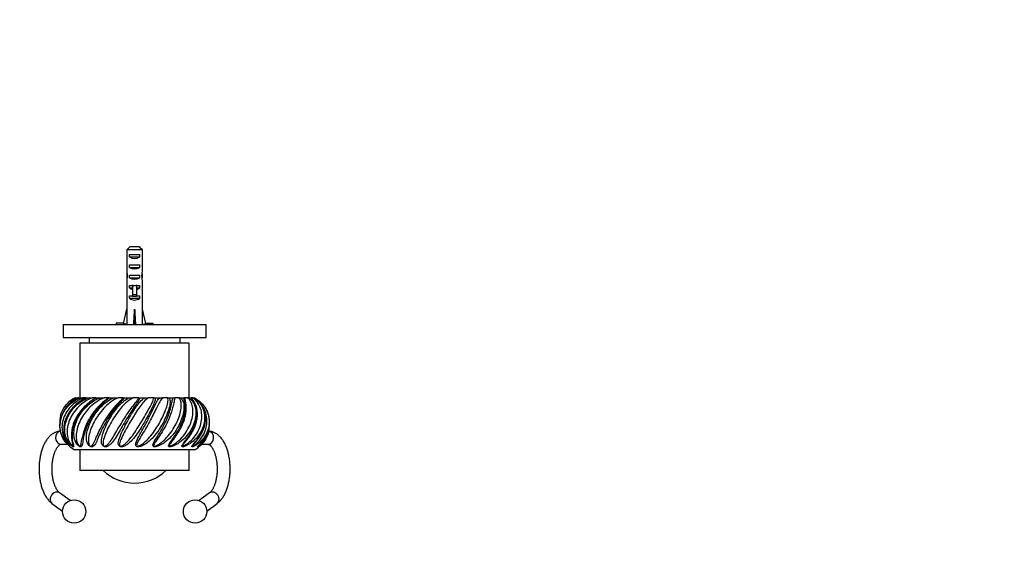
# Model space of a CAD drawing. Units: millimetres. Extents: x 0 to 768, y 0 to 1164.
# Drawn here: x 365 to 744, y 376 to 582 of the extents above; entities that cross this region are included whole.
import ezdxf
from ezdxf import colors
from ezdxf.entities.mleader import LeaderData, LeaderLine
from ezdxf.math import Vec2, Vec3

# ---------------------------------------------------------------- set-up
doc = ezdxf.new("R2010")
doc.units = ezdxf.units.MM
doc.layers.add('DV3_Défaut', color=7, linetype='Continuous')
doc.layers.add('Défaut', color=7, linetype='Continuous')

# ---------------------------------------------------------------- blocks, each defined once
blk = doc.blocks.new('_DOT')
at = {"color": 0}
blk.add_line((0, 0), (-1, 0), dxfattribs=at)
at = {"color": 0, "const_width": 0.333}
blk.add_lwpolyline([(-0.1665, 0, 1), (0.1665, 0, 1)], format="xyb", close=True, dxfattribs=at)
blk = doc.blocks.new('SE2')
at = {"layer": 'DV3_Défaut', "color": 7, "linetype": 'Continuous'}
for p, q in [((406.69, 493.54), (406.69, 487.63)), ((412.6, 493.54), (406.69, 493.54)), ((407.91, 494.74), (411.37, 494.74)), ((412.6, 493.54), (412.6, 487.63)), ((407.66, 490.74), (407.66, 491.74)), ((407.66, 491.74), (411.63, 491.74)), ((407.66, 490.74), (411.63, 490.74)), ((411.63, 490.74), (411.63, 491.74)), ((407.66, 486.74), (407.66, 487.74)), ((407.66, 487.74), (411.63, 487.74)), ((407.66, 486.74), (411.63, 486.74)), ((411.63, 486.74), (411.63, 487.74)), ((406.65, 483.59), (406.81, 483.59)), ((407.66, 482.74), (407.66, 483.74)), ((407.66, 483.74), (411.63, 483.74)), ((407.66, 482.74), (411.63, 482.74)), ((411.63, 482.74), (411.63, 483.74)), ((412.64, 483.59), (412.48, 483.59)), ((406.64, 480.85), (406.64, 479.3)), ((406.69, 478.18), (406.69, 471.73)), ((407.66, 478.88), (407.66, 479.74)), ((407.66, 479.74), (408.89, 479.74)), ((407.66, 478.88), (408.89, 478.88)), ((408.89, 479.96), (408.89, 479.74)), ((408.89, 479.74), (409.64, 479.74)), ((408.89, 479.74), (408.89, 476.28)), ((409.64, 479.74), (410.39, 479.74)), ((410.39, 479.96), (410.39, 479.74)), ((410.39, 479.74), (411.63, 479.74)), ((410.39, 479.74), (410.39, 476.28)), ((410.39, 478.88), (411.63, 478.88)), ((411.63, 478.88), (411.63, 479.74)), ((412.6, 478.18), (412.6, 471.73)), ((412.64, 479.3), (412.64, 480.85)), ((407.66, 474.88), (407.66, 475.74)), ((407.66, 475.74), (408.89, 475.74)), ((407.66, 474.88), (411.63, 474.88)), ((408.89, 476.28), (410.39, 476.28)), ((408.89, 476.28), (408.89, 475.68)), ((408.89, 475.68), (410.39, 475.68)), ((410.39, 476.28), (410.39, 475.68)), ((410.39, 475.74), (411.63, 475.74)), ((411.63, 474.88), (411.63, 475.74)), ((405.36, 465.1), (406.64, 470.72)), ((406.64, 471.73), (406.69, 471.73)), ((406.64, 471.73), (406.64, 470.72)), ((409.64, 465.1), (409.64, 470.72)), ((412.64, 471.73), (412.6, 471.73)), ((412.64, 470.72), (412.64, 471.73)), ((413.93, 465.1), (412.64, 470.72)), ((382.14, 464.74), (437.14, 464.74)), ((382.14, 464.74), (382.14, 459.74)), ((405.39, 465.22), (402.54, 465.22)), ((402.54, 465.22), (402.54, 464.74)), ((406.67, 464.81), (405.36, 465.1)), ((406.64, 464.81), (406.64, 464.74)), ((409.29, 464.81), (409.64, 465.1)), ((410, 464.81), (409.64, 465.1)), ((412.62, 464.81), (413.93, 465.1)), ((412.64, 464.74), (412.64, 464.81)), ((413.9, 465.22), (416.74, 465.22)), ((416.74, 464.74), (416.74, 465.22)), ((437.14, 459.74), (437.14, 464.74)), ((382.14, 459.74), (437.14, 459.74)), ((392.14, 459.74), (392.14, 457.54)), ((427.14, 457.54), (427.14, 459.74)), ((430.64, 457.54), (388.64, 457.54)), ((388.64, 457.54), (388.64, 436.54)), ((430.64, 436.54), (430.64, 457.54)), ((386.74, 436.54), (386.98, 436.54)), ((386.98, 436.54), (387.76, 436.54)), ((387.99, 436.54), (387.76, 436.54)), ((388.05, 436.54), (388.77, 436.54)), ((388.77, 436.54), (389.87, 436.54)), ((390.71, 436.54), (389.87, 436.54)), ((390.75, 436.54), (390.83, 436.54)), ((390.83, 436.54), (391.98, 436.54)), ((391.98, 436.54), (393.32, 436.54)), ((394.74, 436.54), (393.32, 436.54)), ((394.72, 436.54), (394.9, 436.54)), ((394.9, 436.54), (396.4, 436.54)), ((396.4, 436.54), (397.89, 436.54)), ((399.68, 436.54), (397.89, 436.54)), ((399.68, 436.54), (399.97, 436.54)), ((399.97, 436.54), (401.71, 436.54)), ((401.71, 436.54), (403.26, 436.54)), ((405.3, 436.54), (403.26, 436.54)), ((405.3, 436.54), (405.7, 436.54)), ((405.7, 436.54), (407.57, 436.54)), ((407.57, 436.54), (409.06, 436.54)), ((411.23, 436.54), (409.06, 436.54)), ((411.23, 436.54), (411.7, 436.54)), ((411.7, 436.54), (413.57, 436.54)), ((413.57, 436.54), (414.9, 436.54)), ((417.04, 436.54), (414.9, 436.54)), ((417.04, 436.54), (417.56, 436.54)), ((417.56, 436.54), (419.3, 436.54)), ((419.3, 436.54), (420.39, 436.54)), ((422.35, 436.54), (420.39, 436.54)), ((422.35, 436.54), (422.88, 436.54)), ((422.88, 436.54), (424.38, 436.54)), ((424.38, 436.54), (425.14, 436.54)), ((426.8, 436.54), (425.14, 436.54)), ((426.8, 436.54), (427.3, 436.54)), ((427.3, 436.54), (428.45, 436.54)), ((428.45, 436.54), (428.83, 436.54)), ((430.07, 436.54), (428.83, 436.54)), ((430.07, 436.54), (430.51, 436.54)), ((430.51, 436.54), (431.23, 436.54)), ((431.32, 436.54), (431.23, 436.54)), ((431.96, 436.54), (431.36, 436.54)), ((431.96, 436.54), (432.3, 436.54)), ((432.3, 436.54), (432.55, 436.54)), ((381.39, 418.72), (383.77, 418.72)), ((435.52, 418.72), (437.89, 418.72)), ((432.64, 416.54), (386.64, 416.54)), ((388.64, 416.54), (388.64, 408.54)), ((430.64, 408.54), (430.64, 416.54)), ((430.64, 408.54), (388.64, 408.54)), ((384.84, 397.04), (380.81, 399.97)), ((438.48, 399.97), (434.45, 397.04)), ((377.87, 395.93), (381.89, 393)), ((437.4, 393), (441.42, 395.93))]:
    blk.add_line(p, q, dxfattribs=at)
for centre in [(386.39, 392.82), (432.9, 392.82)]:
    blk.add_circle(centre, 4.5, dxfattribs=at)
for centre, radius, start, end in [((392.67, 425.71), 11.79, 113.2417, 179.7787), ((412.95, 416.58), 23.93, 125.1917, 169.2008), ((391.98, 426.54), 11.33, 148.635, 150.1041), ((391.98, 426.54), 11.33, 143.9153, 147.3873), ((430.73, 408.08), 38.1, 135.2357, 154.4467), ((427.31, 426.54), 11.33, 34.4341, 36.0795), ((427.31, 426.54), 11.33, 29.8918, 33.5588), ((392.62, 427.14), 11.76, 167.3162, 183.0826), ((426.67, 427.14), 11.77, 5.7049, 12.7026), ((426.67, 427.14), 11.77, 309.1934, 356.3733), ((426.62, 425.71), 11.78, 350.0099, 3.9984), ((392.67, 425.71), 11.79, 189.331, 190.0037), ((391.98, 426.54), 11.33, 206.8858, 214.9954), ((427.31, 426.54), 11.33, 298.0725, 333.1183), ((391.98, 426.54), 11.33, 229.8104, 241.9275), ((409.64, 421.22), 17.5, 226.4685, 270), ((409.64, 421.22), 17.5, 270, 313.5315)]:
    blk.add_arc(centre, radius, start, end, dxfattribs=at)
for centre, major_axis, ratio, start_param, end_param in [((409.64, 492.45), (3, 0), 0.760351, 3.989655, 5.435123), ((409.64, 485.88), (0, 10.51), 0.285569, 1.403348, 1.570796), ((409.64, 485.88), (0, 6.74), 0.445101, 1.570796, 1.910633), ((409.64, 488.45), (3, 0), 0.760351, 3.989655, 5.435123), ((409.64, 485.88), (0, 6.74), 0.445101, 4.372552, 4.712389), ((409.64, 485.88), (0, 10.51), 0.285569, 4.712389, 4.879837), ((409.64, 480.85), (0, 8.33), 0.359989, 1.230959, 1.570796), ((409.64, 483.42), (0, 6.74), 0.445101, 1.387338, 1.545119), ((409.64, 483.8), (0, -8.33), 0.359989, 4.738067, 4.890466), ((409.64, 484.45), (3, 0), 0.760351, 3.989655, 5.435123), ((409.64, 480.85), (0, 8.33), 0.359989, 4.712389, 5.052226), ((409.64, 483.42), (0, 6.74), 0.445101, 4.738067, 4.895847), ((409.64, 483.8), (0, -8.33), 0.359989, 1.39272, 1.545119), ((409.64, 479.3), (0, 6.74), 0.445101, 1.570796, 1.738244), ((409.64, 481.08), (3, 0), 0.976011, 3.989655, 4.459709), ((409.64, 486.8), (0, -7.06), 0.425017, 6.030505, 6.283185), ((409.64, 486.8), (0, 7.06), 0.425017, 3.141593, 3.394273), ((409.64, 481.08), (3, 0), 0.976011, 4.965069, 5.435123), ((409.64, 479.3), (0, 6.74), 0.445101, 4.544941, 4.712389), ((409.64, 477.08), (3, 0), 0.976011, 3.989655, 5.435123), ((409.64, 483.85), (-0.76, -51.94), 0.055876, -1.314474, -1.194522), ((409.64, 483.85), (-2.9, -51.94), 0.014553, 1.196154, 1.316105), ((409.64, 483.85), (2.9, -51.94), 0.014553, -1.316105, -1.196154), ((409.64, 483.85), (0.76, -51.94), 0.055876, 1.194522, 1.314474), ((409.64, 464.13), (3, 0), 0.228555, 1.450845, 1.690748), ((381.39, 421.22), (0, 2.5), 0.866025, 0.179599, 3.141593), ((437.89, 421.22), (0, 2.5), 0.866025, 3.141593, 6.12827), ((379.34, 397.95), (1.47, 2.02), 0.813798, 0, 3.141593), ((439.95, 397.95), (-1.47, 2.02), 0.813798, 3.141593, 6.283185)]:
    blk.add_ellipse(centre, major_axis=major_axis, ratio=ratio, start_param=start_param, end_param=end_param, dxfattribs=at)
for points in [[(407.91, 494.74), (407.5, 494.34), (407.09, 493.94), (406.69, 493.54)], [(411.37, 494.74), (411.79, 494.34), (412.19, 493.94), (412.6, 493.54)], [(399.16, 436.13), (399.18, 436.15), (399.19, 436.16), (399.21, 436.17)], [(399.25, 436.2), (399.4, 436.32), (399.54, 436.43), (399.68, 436.54)], [(428.83, 436.54), (428.89, 436.34), (428.97, 436.11), (429.04, 435.87)], [(429.05, 435.81), (429.06, 435.8), (429.06, 435.79), (429.06, 435.78)], [(438.13, 429.76), (437.91, 430.61), (437.57, 431.43), (437.14, 432.19)], [(389.45, 421.06), (389.45, 421.09), (389.46, 421.13), (389.47, 421.16)], [(424.79, 420.79), (424.77, 420.77), (424.75, 420.74), (424.73, 420.72)]]:
    blk.add_open_spline(points, degree=3, dxfattribs=at)
for points, knots in [([(381.89, 421.45), (381.85, 421.53), (381.81, 421.62), (380.97, 423.54), (380.75, 425.52), (381.41, 429.43), (382.32, 431.34), (384.34, 433.72), (385.12, 434.43), (386.86, 435.66), (387.79, 436.15), (388.77, 436.54)], [0, 0, 0, 0, 0.015008, 0.015008, 0.343339, 0.343339, 0.671669, 0.671669, 0.835835, 0.835835, 1, 1, 1, 1]), ([(388.05, 436.54), (387.05, 436.02), (386.12, 435.41), (384.46, 434.03), (383.72, 433.27), (381.86, 430.78), (381.1, 428.89), (380.77, 426.04), (380.8, 425.07), (380.99, 423.97), (381.03, 423.8), (381.07, 423.63)], [0, 0, 0, 0, 0.1927077, 0.1927077, 0.3854153, 0.3854153, 0.7708306, 0.7708306, 0.9635383, 0.9635383, 1, 1, 1, 1]), ([(389.87, 436.54), (388.95, 436.14), (388.06, 435.65), (386.41, 434.48), (385.64, 433.81), (383.63, 431.61), (382.64, 429.86), (381.88, 427.13), (381.74, 426.19), (381.7, 424.36), (381.8, 423.44), (382.26, 421.64), (382.6, 420.78), (383.34, 419.52), (383.61, 419.11), (384.11, 418.5), (384.3, 418.28), (384.57, 418.02), (384.64, 417.97), (384.66, 417.97), (384.66, 417.98), (384.66, 417.98)], [0, 0, 0, 0, 0.126297, 0.126297, 0.252595, 0.252595, 0.505189, 0.505189, 0.631487, 0.631487, 0.757784, 0.757784, 0.884081, 0.884081, 0.94723, 0.94723, 0.978804, 0.978804, 0.994591, 0.994591, 1, 1, 1, 1]), ([(390.75, 436.54), (390.69, 436.51), (390.53, 436.42), (390.18, 436.22), (389.74, 435.95), (389.22, 435.63), (388.67, 435.25), (388.09, 434.82), (387.49, 434.34), (386.9, 433.82), (386.33, 433.26), (385.78, 432.67), (385.25, 432.05), (384.77, 431.4), (384.32, 430.73), (383.91, 430.04), (383.55, 429.33), (383.23, 428.61), (382.96, 427.88), (382.74, 427.15), (382.57, 426.42), (382.45, 425.7), (382.38, 424.98), (382.36, 424.26), (382.38, 423.55), (382.45, 422.86), (382.57, 422.18), (382.73, 421.52), (382.93, 420.9), (383.16, 420.32), (383.42, 419.78), (383.7, 419.28), (383.97, 418.86), (384.21, 418.53), (384.41, 418.28), (384.55, 418.11), (384.65, 418), (384.7, 417.94), (384.71, 417.92), (384.71, 417.92), (384.71, 417.92)], [0, 0, 0, 0, 0.006897, 0.023751, 0.044502, 0.06715, 0.092301, 0.120145, 0.148941, 0.178658, 0.209173, 0.240341, 0.271698, 0.303244, 0.335032, 0.367001, 0.39908, 0.431184, 0.463214, 0.495097, 0.526634, 0.557785, 0.589235, 0.620951, 0.65289, 0.684991, 0.717183, 0.749365, 0.781434, 0.81277, 0.844068, 0.875521, 0.906626, 0.930273, 0.951725, 0.971075, 0.982968, 0.992268, 0.998992, 1, 1, 1, 1]), ([(390.83, 436.54), (389.9, 436.02), (388.95, 435.41), (387.21, 434.03), (386.41, 433.27), (384.3, 430.78), (383.29, 428.89), (382.55, 426.04), (382.43, 425.07), (382.44, 423.23), (382.56, 422.33), (383.01, 420.7), (383.34, 419.96), (383.9, 419.01), (384.1, 418.72), (384.48, 418.21), (384.67, 417.99), (384.86, 417.78), (384.91, 417.72), (384.89, 417.71), (384.86, 417.73), (384.8, 417.78)], [0, 0, 0, 0, 0.119161, 0.119161, 0.238322, 0.238322, 0.476644, 0.476644, 0.595805, 0.595805, 0.714966, 0.714966, 0.834127, 0.834127, 0.893707, 0.893707, 0.953288, 0.953288, 0.983078, 0.983078, 1, 1, 1, 1]), ([(394.9, 436.54), (394.1, 436.02), (393.19, 435.41), (391.5, 434.03), (390.69, 433.27), (388.46, 430.78), (387.29, 428.89), (386.18, 426.04), (385.92, 425.07), (385.61, 423.23), (385.55, 422.33), (385.62, 420.7), (385.74, 419.96), (385.95, 419.01), (386.03, 418.72), (386.17, 418.21), (386.23, 417.99), (386.21, 417.78), (386.18, 417.72), (386.02, 417.71), (385.86, 417.77), (385.43, 418.07), (385.21, 418.26), (384.81, 418.66), (384.64, 418.86), (383.83, 419.9), (383.42, 420.78), (382.63, 423.54), (382.7, 425.52), (383.88, 429.43), (384.99, 431.34), (387.24, 433.72), (388.08, 434.43), (389.94, 435.66), (390.94, 436.15), (391.98, 436.54)], [0, 0, 0, 0, 0.0625, 0.0625, 0.125, 0.125, 0.25, 0.25, 0.3125, 0.3125, 0.375, 0.375, 0.4375, 0.4375, 0.46875, 0.46875, 0.5, 0.5, 0.515625, 0.515625, 0.53125, 0.53125, 0.546875, 0.546875, 0.5625, 0.5625, 0.625, 0.625, 0.75, 0.75, 0.875, 0.875, 0.9375, 0.9375, 1, 1, 1, 1]), ([(386.74, 436.54), (385.75, 436.02), (384.89, 435.41), (383.65, 434.25), (383.21, 433.75), (382.82, 433.21)], [0, 0, 0, 0, 0.595111, 0.595111, 1, 1, 1, 1]), ([(387.76, 436.54), (386.98, 436.14), (386.2, 435.65), (384.78, 434.48), (384.13, 433.81), (383.55, 433.04), (383.52, 433), (383.49, 432.96)], [0, 0, 0, 0, 0.487676, 0.487676, 0.975353, 0.975353, 1, 1, 1, 1]), ([(393.32, 436.54), (392.34, 436.14), (391.4, 435.65), (389.62, 434.48), (388.79, 433.81), (386.57, 431.61), (385.39, 429.86), (384.27, 427.13), (384, 426.19), (383.7, 424.36), (383.65, 423.44), (383.81, 421.64), (384.01, 420.78), (384.54, 419.52), (384.75, 419.11), (385.18, 418.5), (385.35, 418.28), (385.66, 418.02), (385.76, 417.97), (385.86, 417.97), (385.88, 418.01), (385.94, 418.21), (385.87, 418.49), (385.81, 418.79), (385.8, 418.8), (385.8, 418.82)], [0, 0, 0, 0, 0.117297, 0.117297, 0.234594, 0.234594, 0.469187, 0.469187, 0.586484, 0.586484, 0.703781, 0.703781, 0.821077, 0.821077, 0.879726, 0.879726, 0.90905, 0.90905, 0.923712, 0.923712, 0.938374, 0.938374, 0.997023, 0.997023, 1, 1, 1, 1]), ([(384.14, 434.66), (384.28, 434.79), (384.43, 434.92), (385.33, 435.66), (386.14, 436.15), (386.98, 436.54)], [0, 0, 0, 0, 0.167536, 0.167536, 1, 1, 1, 1]), ([(394.73, 436.54), (394.64, 436.49), (394.47, 436.38), (394.14, 436.16), (393.73, 435.9), (393.26, 435.58), (392.74, 435.2), (392.18, 434.77), (391.59, 434.29), (391, 433.77), (390.42, 433.22), (389.85, 432.63), (389.3, 432.01), (388.77, 431.36), (388.28, 430.69), (387.81, 430), (387.38, 429.3), (386.99, 428.58), (386.64, 427.85), (386.33, 427.13), (386.07, 426.4), (385.86, 425.69), (385.68, 424.97), (385.54, 424.26), (385.44, 423.56), (385.38, 422.87), (385.36, 422.2), (385.37, 421.55), (385.42, 420.95), (385.49, 420.39), (385.57, 419.9), (385.65, 419.48), (385.72, 419.17), (385.77, 418.95), (385.79, 418.86), (385.8, 418.82)], [0, 0, 0, 0, 0.013566, 0.030789, 0.052554, 0.076436, 0.103017, 0.132851, 0.163712, 0.195569, 0.228293, 0.261725, 0.29538, 0.329339, 0.363561, 0.397986, 0.432543, 0.467158, 0.501731, 0.536183, 0.570113, 0.603835, 0.637875, 0.672197, 0.706754, 0.741487, 0.776332, 0.811219, 0.845999, 0.878851, 0.911441, 0.943215, 0.967688, 0.98588, 1, 1, 1, 1]), ([(399.97, 436.54), (399.35, 436.02), (398.55, 435.41), (397.02, 434.03), (396.25, 433.27), (394.07, 430.78), (392.8, 428.89), (391.41, 426.04), (391.02, 425.07), (390.41, 423.23), (390.19, 422.33), (389.86, 420.7), (389.77, 419.96), (389.63, 419.01), (389.58, 418.72), (389.46, 418.21), (389.38, 417.99), (389.15, 417.78), (389.05, 417.72), (388.76, 417.71), (388.53, 417.77), (388.06, 418.07), (387.85, 418.26), (387.49, 418.66), (387.34, 418.86), (386.69, 419.9), (386.45, 420.78), (386.13, 423.54), (386.5, 425.52), (388.09, 429.43), (389.33, 431.34), (391.66, 433.72), (392.52, 434.43), (394.37, 435.66), (395.35, 436.15), (396.4, 436.54)], [0, 0, 0, 0, 0.0625, 0.0625, 0.125, 0.125, 0.25, 0.25, 0.3125, 0.3125, 0.375, 0.375, 0.4375, 0.4375, 0.46875, 0.46875, 0.5, 0.5, 0.515625, 0.515625, 0.53125, 0.53125, 0.546875, 0.546875, 0.5625, 0.5625, 0.625, 0.625, 0.75, 0.75, 0.875, 0.875, 0.9375, 0.9375, 1, 1, 1, 1]), ([(397.89, 436.54), (396.9, 436.14), (395.97, 435.65), (394.2, 434.48), (393.36, 433.81), (391.07, 431.61), (389.79, 429.86), (388.4, 427.13), (388.02, 426.19), (387.46, 424.36), (387.27, 423.44), (387.13, 421.64), (387.16, 420.78), (387.46, 419.52), (387.59, 419.11), (387.93, 418.5), (388.06, 418.28), (388.38, 418.02), (388.5, 417.97), (388.67, 417.97), (388.72, 418.01), (388.94, 418.21), (389, 418.49), (389.12, 419.06), (389.17, 419.38), (389.29, 420.14), (389.36, 420.59), (389.45, 421.06)], [0, 0, 0, 0, 0.104034, 0.104034, 0.208068, 0.208068, 0.416137, 0.416137, 0.520171, 0.520171, 0.624205, 0.624205, 0.728239, 0.728239, 0.780256, 0.780256, 0.806265, 0.806265, 0.819269, 0.819269, 0.832274, 0.832274, 0.884291, 0.884291, 0.936308, 0.936308, 1, 1, 1, 1]), ([(405.7, 436.54), (405.3, 436.02), (404.67, 435.41), (403.4, 434.03), (402.73, 433.27), (400.74, 430.78), (399.47, 428.89), (397.88, 426.04), (397.39, 425.07), (396.53, 423.23), (396.15, 422.33), (395.46, 420.7), (395.15, 419.96), (394.66, 419.01), (394.5, 418.72), (394.12, 418.21), (393.91, 417.99), (393.49, 417.78), (393.33, 417.72), (392.92, 417.71), (392.65, 417.77), (392.16, 418.07), (391.97, 418.26), (391.67, 418.66), (391.56, 418.86), (391.11, 419.9), (391.06, 420.78), (391.23, 423.54), (391.87, 425.52), (393.78, 429.43), (395.06, 431.34), (397.31, 433.72), (398.11, 434.43), (399.84, 435.66), (400.74, 436.15), (401.71, 436.54)], [0, 0, 0, 0, 0.0625, 0.0625, 0.125, 0.125, 0.25, 0.25, 0.3125, 0.3125, 0.375, 0.375, 0.4375, 0.4375, 0.46875, 0.46875, 0.5, 0.5, 0.515625, 0.515625, 0.53125, 0.53125, 0.546875, 0.546875, 0.5625, 0.5625, 0.625, 0.625, 0.75, 0.75, 0.875, 0.875, 0.9375, 0.9375, 1, 1, 1, 1]), ([(403.26, 436.54), (402.33, 436.14), (401.48, 435.65), (399.83, 434.48), (399.04, 433.81), (396.85, 431.61), (395.54, 429.86), (393.97, 427.13), (393.5, 426.19), (392.73, 424.36), (392.42, 423.44), (391.98, 421.64), (391.85, 420.78), (391.89, 419.52), (391.93, 419.11), (392.15, 418.5), (392.24, 418.28), (392.55, 418.02), (392.69, 417.97), (392.91, 417.97), (392.99, 418.01), (393.36, 418.21), (393.54, 418.49), (393.88, 419.06), (394.04, 419.38), (394.52, 420.41), (394.83, 421.17), (395.53, 422.77), (395.92, 423.63), (396.35, 424.51)], [0, 0, 0, 0, 0.091079, 0.091079, 0.182158, 0.182158, 0.364316, 0.364316, 0.455395, 0.455395, 0.546474, 0.546474, 0.637553, 0.637553, 0.683092, 0.683092, 0.705862, 0.705862, 0.717247, 0.717247, 0.728632, 0.728632, 0.774171, 0.774171, 0.819711, 0.819711, 0.91079, 0.91079, 1, 1, 1, 1]), ([(411.7, 436.54), (411.55, 436.02), (411.13, 435.41), (410.21, 434.03), (409.68, 433.27), (408.01, 430.78), (406.82, 428.89), (405.15, 426.04), (404.59, 425.07), (403.54, 423.23), (403.03, 422.33), (402.02, 420.7), (401.52, 419.96), (400.72, 419.01), (400.44, 418.72), (399.84, 418.21), (399.52, 417.99), (398.93, 417.78), (398.72, 417.72), (398.22, 417.71), (397.92, 417.77), (397.45, 418.07), (397.3, 418.26), (397.08, 418.66), (397.02, 418.86), (396.8, 419.9), (396.93, 420.78), (397.59, 423.54), (398.45, 425.52), (400.55, 429.43), (401.79, 431.34), (403.8, 433.72), (404.5, 434.43), (405.98, 435.66), (406.74, 436.15), (407.57, 436.54)], [0, 0, 0, 0, 0.0625, 0.0625, 0.125, 0.125, 0.25, 0.25, 0.3125, 0.3125, 0.375, 0.375, 0.4375, 0.4375, 0.46875, 0.46875, 0.5, 0.5, 0.515625, 0.515625, 0.53125, 0.53125, 0.546875, 0.546875, 0.5625, 0.5625, 0.625, 0.625, 0.75, 0.75, 0.875, 0.875, 0.9375, 0.9375, 1, 1, 1, 1]), ([(409.06, 436.54), (408.26, 436.14), (407.54, 435.65), (406.13, 434.48), (405.45, 433.81), (403.49, 431.61), (402.26, 429.86), (400.61, 427.13), (400.09, 426.19), (399.16, 424.36), (398.74, 423.44), (398.03, 421.64), (397.75, 420.78), (397.53, 419.52), (397.48, 419.11), (397.57, 418.5), (397.61, 418.28), (397.89, 418.02), (398.03, 417.97), (398.28, 417.97), (398.39, 418.01), (398.89, 418.21), (399.17, 418.49), (399.72, 419.06), (399.98, 419.38), (400.74, 420.41), (401.22, 421.17), (402.21, 422.79), (402.72, 423.67), (403.77, 425.45), (404.31, 426.36), (405.99, 429.09), (407.18, 430.89), (408.89, 433.28), (409.44, 434.01), (410.2, 435.03), (410.45, 435.36), (410.89, 435.98), (411.09, 436.26), (411.23, 436.54)], [0, 0, 0, 0, 0.0625, 0.0625, 0.125, 0.125, 0.25, 0.25, 0.3125, 0.3125, 0.375, 0.375, 0.4375, 0.4375, 0.46875, 0.46875, 0.484375, 0.484375, 0.492187, 0.492187, 0.5, 0.5, 0.53125, 0.53125, 0.5625, 0.5625, 0.625, 0.625, 0.6875, 0.6875, 0.75, 0.75, 0.875, 0.875, 0.9375, 0.9375, 0.96875, 0.96875, 1, 1, 1, 1]), ([(417.56, 436.54), (417.67, 436.02), (417.48, 435.41), (416.98, 434.03), (416.62, 433.27), (415.4, 430.78), (414.37, 428.89), (412.72, 426.04), (412.14, 425.07), (410.97, 423.23), (410.36, 422.33), (409.09, 420.7), (408.45, 419.96), (407.39, 419.01), (407.02, 418.72), (406.23, 418.21), (405.81, 417.99), (405.1, 417.78), (404.85, 417.72), (404.3, 417.71), (404, 417.77), (403.58, 418.07), (403.47, 418.26), (403.35, 418.66), (403.33, 418.86), (403.36, 419.9), (403.67, 420.78), (404.77, 423.54), (405.8, 425.52), (407.93, 429.43), (409.05, 431.34), (410.69, 433.72), (411.23, 434.43), (412.36, 435.66), (412.93, 436.15), (413.57, 436.54)], [0, 0, 0, 0, 0.0625, 0.0625, 0.125, 0.125, 0.25, 0.25, 0.3125, 0.3125, 0.375, 0.375, 0.4375, 0.4375, 0.46875, 0.46875, 0.5, 0.5, 0.515625, 0.515625, 0.53125, 0.53125, 0.546875, 0.546875, 0.5625, 0.5625, 0.625, 0.625, 0.75, 0.75, 0.875, 0.875, 0.9375, 0.9375, 1, 1, 1, 1]), ([(403.69, 434.91), (403.94, 435.17), (404.2, 435.43), (404.76, 435.98), (405.06, 436.26), (405.3, 436.54)], [0, 0, 0, 0, 0.4396868, 0.4396868, 1, 1, 1, 1]), ([(414.9, 436.54), (414.29, 436.14), (413.75, 435.65), (412.67, 434.48), (412.14, 433.81), (410.56, 431.61), (409.47, 429.86), (407.87, 427.13), (407.32, 426.19), (406.3, 424.36), (405.8, 423.44), (404.88, 421.64), (404.46, 420.78), (403.99, 419.52), (403.86, 419.11), (403.8, 418.5), (403.79, 418.28), (404.02, 418.02), (404.16, 417.97), (404.44, 417.97), (404.56, 418.01), (405.15, 418.21), (405.52, 418.49), (406.24, 419.06), (406.58, 419.38), (407.57, 420.41), (408.18, 421.17), (409.38, 422.79), (409.98, 423.67), (411.13, 425.45), (411.69, 426.36), (413.34, 429.09), (414.38, 430.89), (415.69, 433.28), (416.08, 434.01), (416.56, 435.03), (416.71, 435.36), (416.94, 435.98), (417.03, 436.26), (417.04, 436.54)], [0, 0, 0, 0, 0.0625, 0.0625, 0.125, 0.125, 0.25, 0.25, 0.3125, 0.3125, 0.375, 0.375, 0.4375, 0.4375, 0.46875, 0.46875, 0.484375, 0.484375, 0.492187, 0.492187, 0.5, 0.5, 0.53125, 0.53125, 0.5625, 0.5625, 0.625, 0.625, 0.6875, 0.6875, 0.75, 0.75, 0.875, 0.875, 0.9375, 0.9375, 0.96875, 0.96875, 1, 1, 1, 1]), ([(422.88, 436.54), (423.25, 436.02), (423.31, 435.41), (423.25, 434.03), (423.1, 433.27), (422.39, 430.78), (421.6, 428.89), (420.09, 426.04), (419.52, 425.07), (418.3, 423.23), (417.64, 422.33), (416.21, 420.7), (415.46, 419.96), (414.21, 419.01), (413.77, 418.72), (412.86, 418.21), (412.37, 417.99), (411.59, 417.78), (411.31, 417.72), (410.75, 417.71), (410.45, 417.77), (410.11, 418.07), (410.06, 418.26), (410.04, 418.66), (410.08, 418.86), (410.35, 419.9), (410.82, 420.78), (412.28, 423.54), (413.41, 425.52), (415.44, 429.43), (416.35, 431.34), (417.5, 433.72), (417.86, 434.43), (418.56, 435.66), (418.9, 436.15), (419.3, 436.54)], [0, 0, 0, 0, 0.0625, 0.0625, 0.125, 0.125, 0.25, 0.25, 0.3125, 0.3125, 0.375, 0.375, 0.4375, 0.4375, 0.46875, 0.46875, 0.5, 0.5, 0.515625, 0.515625, 0.53125, 0.53125, 0.546875, 0.546875, 0.5625, 0.5625, 0.625, 0.625, 0.75, 0.75, 0.875, 0.875, 0.9375, 0.9375, 1, 1, 1, 1]), ([(420.39, 436.54), (419.99, 436.14), (419.67, 435.65), (419, 434.48), (418.66, 433.81), (417.56, 431.61), (416.7, 429.86), (415.24, 427.13), (414.72, 426.19), (413.66, 424.36), (413.12, 423.44), (412.05, 421.64), (411.52, 420.78), (410.84, 419.52), (410.63, 419.11), (410.44, 418.5), (410.38, 418.28), (410.54, 418.02), (410.67, 417.97), (410.94, 417.97), (411.08, 418.01), (411.71, 418.21), (412.15, 418.49), (412.99, 419.06), (413.38, 419.38), (414.54, 420.41), (415.24, 421.17), (416.58, 422.79), (417.22, 423.67), (418.39, 425.45), (418.93, 426.36), (420.43, 429.09), (421.25, 430.89), (422.08, 433.28), (422.28, 434.01), (422.45, 435.03), (422.49, 435.36), (422.49, 435.98), (422.46, 436.26), (422.35, 436.54)], [0, 0, 0, 0, 0.0625, 0.0625, 0.125, 0.125, 0.25, 0.25, 0.3125, 0.3125, 0.375, 0.375, 0.4375, 0.4375, 0.46875, 0.46875, 0.484375, 0.484375, 0.492188, 0.492188, 0.5, 0.5, 0.53125, 0.53125, 0.5625, 0.5625, 0.625, 0.625, 0.6875, 0.6875, 0.75, 0.75, 0.875, 0.875, 0.9375, 0.9375, 0.96875, 0.96875, 1, 1, 1, 1]), ([(427.3, 436.54), (427.89, 436.02), (428.2, 435.41), (428.59, 434.03), (428.65, 433.27), (428.52, 430.78), (428.01, 428.89), (426.75, 426.04), (426.23, 425.07), (425.05, 423.23), (424.38, 422.33), (422.88, 420.7), (422.07, 419.96), (420.72, 419.01), (420.24, 418.72), (419.26, 418.21), (418.74, 417.99), (417.93, 417.78), (417.66, 417.72), (417.12, 417.71), (416.86, 417.77), (416.62, 418.07), (416.62, 418.26), (416.71, 418.66), (416.8, 418.86), (417.29, 419.9), (417.89, 420.78), (419.61, 423.54), (420.76, 425.52), (422.55, 429.43), (423.19, 431.34), (423.78, 433.72), (423.92, 434.43), (424.16, 435.66), (424.24, 436.15), (424.38, 436.54)], [0, 0, 0, 0, 0.0625, 0.0625, 0.125, 0.125, 0.25, 0.25, 0.3125, 0.3125, 0.375, 0.375, 0.4375, 0.4375, 0.46875, 0.46875, 0.5, 0.5, 0.515625, 0.515625, 0.53125, 0.53125, 0.546875, 0.546875, 0.5625, 0.5625, 0.625, 0.625, 0.75, 0.75, 0.875, 0.875, 0.9375, 0.9375, 1, 1, 1, 1]), ([(419.82, 422.84), (419.76, 422.74), (419.69, 422.64), (419.05, 421.64), (418.46, 420.78), (417.61, 419.52), (417.33, 419.11), (417.02, 418.5), (416.91, 418.28), (417, 418.02), (417.11, 417.97), (417.36, 417.97), (417.5, 418.01), (418.14, 418.21), (418.61, 418.49), (419.51, 419.06), (419.94, 419.38), (421.18, 420.41), (421.92, 421.17), (423.3, 422.79), (423.94, 423.67), (425.05, 425.45), (425.54, 426.36), (426.79, 429.09), (427.33, 430.89), (427.62, 433.28), (427.62, 434.01), (427.47, 435.03), (427.39, 435.36), (427.16, 435.98), (427.02, 436.26), (426.8, 436.54)], [0, 0, 0, 0, 0.010769, 0.010769, 0.109692, 0.109692, 0.159153, 0.159153, 0.183884, 0.183884, 0.19625, 0.19625, 0.208615, 0.208615, 0.258077, 0.258077, 0.307538, 0.307538, 0.406461, 0.406461, 0.505384, 0.505384, 0.604307, 0.604307, 0.802154, 0.802154, 0.901077, 0.901077, 0.950538, 0.950538, 1, 1, 1, 1]), ([(430.51, 436.54), (431.3, 436.02), (431.82, 435.41), (432.64, 434.03), (432.91, 433.27), (433.36, 430.78), (433.17, 428.89), (432.24, 426.04), (431.81, 425.07), (430.75, 423.23), (430.11, 422.33), (428.65, 420.7), (427.83, 419.96), (426.47, 419.01), (425.99, 418.72), (425.01, 418.21), (424.49, 417.99), (423.72, 417.78), (423.46, 417.72), (422.98, 417.71), (422.77, 417.77), (422.65, 418.07), (422.71, 418.26), (422.9, 418.66), (423.02, 418.86), (423.71, 419.9), (424.39, 420.78), (426.26, 423.54), (427.35, 425.52), (428.78, 429.43), (429.11, 431.34), (429.1, 433.72), (429.02, 434.43), (428.76, 435.66), (428.59, 436.15), (428.45, 436.54)], [0, 0, 0, 0, 0.0625, 0.0625, 0.125, 0.125, 0.25, 0.25, 0.3125, 0.3125, 0.375, 0.375, 0.4375, 0.4375, 0.46875, 0.46875, 0.5, 0.5, 0.515625, 0.515625, 0.53125, 0.53125, 0.546875, 0.546875, 0.5625, 0.5625, 0.625, 0.625, 0.75, 0.75, 0.875, 0.875, 0.9375, 0.9375, 1, 1, 1, 1]), ([(424.73, 420.72), (424.54, 420.46), (424.35, 420.2), (423.83, 419.52), (423.51, 419.11), (423.1, 418.5), (422.95, 418.28), (422.96, 418.02), (423.03, 417.97), (423.25, 417.97), (423.38, 418.01), (423.98, 418.21), (424.46, 418.49), (425.36, 419.06), (425.79, 419.38), (427.03, 420.41), (427.77, 421.17), (429.09, 422.79), (429.68, 423.67), (430.66, 425.45), (431.06, 426.36), (431.98, 429.09), (432.21, 430.89), (431.93, 433.28), (431.74, 434.01), (431.27, 435.03), (431.09, 435.36), (430.65, 435.98), (430.39, 436.26), (430.07, 436.54)], [0, 0, 0, 0, 0.03289, 0.03289, 0.086618, 0.086618, 0.113482, 0.113482, 0.126914, 0.126914, 0.140347, 0.140347, 0.194075, 0.194075, 0.247803, 0.247803, 0.35526, 0.35526, 0.462717, 0.462717, 0.570173, 0.570173, 0.785087, 0.785087, 0.892543, 0.892543, 0.946272, 0.946272, 1, 1, 1, 1]), ([(425.14, 436.54), (425, 436.14), (424.92, 435.65), (424.7, 434.48), (424.56, 433.81), (424.31, 432.79), (424.24, 432.5), (424.15, 432.2)], [0, 0, 0, 0, 0.419787, 0.419787, 0.839573, 0.839573, 1, 1, 1, 1]), ([(424.79, 420.79), (424.84, 420.87), (425.02, 421.11), (425.36, 421.59), (425.78, 422.2), (426.21, 422.85), (426.63, 423.53), (427.04, 424.23), (427.42, 424.94), (427.77, 425.66), (428.1, 426.39), (428.4, 427.13), (428.66, 427.86), (428.9, 428.59), (429.09, 429.3), (429.25, 430), (429.36, 430.68), (429.44, 431.33), (429.49, 431.97), (429.51, 432.59), (429.5, 433.19), (429.46, 433.76), (429.4, 434.27), (429.32, 434.75), (429.23, 435.16), (429.14, 435.5), (429.08, 435.71), (429.06, 435.79), (429.06, 435.8)], [0, 0, 0, 0, 0.012941, 0.049265, 0.086931, 0.126005, 0.166389, 0.207704, 0.248844, 0.290493, 0.332561, 0.374948, 0.417537, 0.460208, 0.502796, 0.545177, 0.586455, 0.627926, 0.669992, 0.712586, 0.755624, 0.799008, 0.842651, 0.881859, 0.923115, 0.961738, 0.994193, 1, 1, 1, 1]), ([(432.3, 436.54), (433.22, 436.02), (433.94, 435.41), (435.12, 434.03), (435.58, 433.27), (436.58, 430.78), (436.73, 428.89), (436.19, 426.04), (435.87, 425.07), (435.01, 423.23), (434.45, 422.33), (433.12, 420.7), (432.36, 419.96), (431.08, 419.01), (430.63, 418.72), (429.71, 418.21), (429.23, 417.99), (428.54, 417.78), (428.31, 417.72), (427.93, 417.71), (427.78, 417.77), (427.79, 418.07), (427.91, 418.26), (428.18, 418.66), (428.34, 418.86), (429.17, 419.9), (429.89, 420.78), (431.78, 423.54), (432.74, 425.52), (433.7, 429.43), (433.7, 431.34), (433.09, 433.72), (432.79, 434.43), (432.06, 435.66), (431.64, 436.15), (431.23, 436.54)], [0, 0, 0, 0, 0.0625, 0.0625, 0.125, 0.125, 0.25, 0.25, 0.3125, 0.3125, 0.375, 0.375, 0.4375, 0.4375, 0.46875, 0.46875, 0.5, 0.5, 0.515625, 0.515625, 0.53125, 0.53125, 0.546875, 0.546875, 0.5625, 0.5625, 0.625, 0.625, 0.75, 0.75, 0.875, 0.875, 0.9375, 0.9375, 1, 1, 1, 1]), ([(428.84, 419.22), (428.7, 419.05), (428.56, 418.88), (428.26, 418.5), (428.08, 418.28), (428.01, 418.02), (428.05, 417.97), (428.22, 417.97), (428.33, 418.01), (428.85, 418.21), (429.3, 418.49), (430.13, 419.06), (430.54, 419.38), (431.69, 420.41), (432.38, 421.17), (433.56, 422.79), (434.06, 423.67), (434.84, 425.45), (435.13, 426.36), (435.65, 429.09), (435.55, 430.89), (434.73, 433.28), (434.35, 434.01), (433.6, 435.03), (433.32, 435.36), (432.7, 435.98), (432.36, 436.26), (431.96, 436.54)], [0, 0, 0, 0, 0.024238, 0.024238, 0.052937, 0.052937, 0.067286, 0.067286, 0.081635, 0.081635, 0.139033, 0.139033, 0.196431, 0.196431, 0.311227, 0.311227, 0.426022, 0.426022, 0.540818, 0.540818, 0.770409, 0.770409, 0.885204, 0.885204, 0.942602, 0.942602, 1, 1, 1, 1]), ([(428.84, 419.22), (428.91, 419.3), (429.05, 419.48), (429.35, 419.83), (429.7, 420.27), (430.1, 420.78), (430.52, 421.34), (430.95, 421.96), (431.37, 422.61), (431.78, 423.29), (432.16, 423.99), (432.5, 424.7), (432.81, 425.43), (433.08, 426.17), (433.31, 426.91), (433.5, 427.65), (433.65, 428.39), (433.75, 429.12), (433.8, 429.84), (433.81, 430.53), (433.77, 431.2), (433.69, 431.86), (433.57, 432.5), (433.4, 433.11), (433.2, 433.71), (432.97, 434.27), (432.7, 434.79), (432.41, 435.27), (432.1, 435.69), (431.79, 436.06), (431.52, 436.35), (431.37, 436.48), (431.31, 436.54)], [0, 0, 0, 0, 0.012134, 0.034094, 0.058464, 0.086122, 0.11741, 0.149898, 0.183536, 0.218262, 0.253933, 0.289469, 0.325262, 0.361435, 0.3979, 0.434552, 0.471266, 0.507874, 0.544246, 0.580132, 0.615413, 0.651224, 0.687515, 0.724216, 0.761234, 0.798457, 0.835743, 0.872787, 0.908038, 0.943797, 0.979439, 1, 1, 1, 1]), ([(437.65, 431.09), (438.18, 429.79), (438.42, 428.39), (438.33, 426.04), (438.15, 425.07), (437.54, 423.23), (437.1, 422.33), (435.99, 420.7), (435.33, 419.96), (434.22, 419.01), (433.83, 418.72), (433.04, 418.21), (432.63, 417.99), (432.08, 417.78), (431.9, 417.72), (431.63, 417.71), (431.56, 417.77), (431.7, 418.07), (431.86, 418.26), (432.2, 418.66), (432.38, 418.86), (433.3, 419.9), (434.02, 420.78), (435.8, 423.54), (436.55, 425.52), (436.99, 429.43), (436.66, 431.34), (435.48, 433.72), (434.99, 434.43), (433.84, 435.66), (433.2, 436.15), (432.55, 436.54)], [0, 0, 0, 0, 0.109607, 0.109607, 0.183806, 0.183806, 0.258006, 0.258006, 0.332205, 0.332205, 0.369305, 0.369305, 0.406405, 0.406405, 0.424954, 0.424954, 0.443504, 0.443504, 0.462054, 0.462054, 0.480604, 0.480604, 0.554803, 0.554803, 0.703202, 0.703202, 0.851601, 0.851601, 0.925801, 0.925801, 1, 1, 1, 1]), ([(432.08, 418.41), (432.1, 418.43), (432.15, 418.49), (432.27, 418.63), (432.45, 418.83), (432.69, 419.1), (432.98, 419.43), (433.32, 419.82), (433.7, 420.28), (434.1, 420.81), (434.51, 421.39), (434.92, 422.02), (435.3, 422.67), (435.66, 423.36), (435.98, 424.07), (436.25, 424.79), (436.48, 425.52), (436.66, 426.26), (436.79, 427), (436.88, 427.74), (436.92, 428.48), (436.9, 429.21), (436.83, 429.92), (436.72, 430.61), (436.55, 431.28), (436.34, 431.93), (436.08, 432.57), (435.78, 433.18), (435.43, 433.77), (435.05, 434.32), (434.63, 434.84), (434.18, 435.31), (433.71, 435.73), (433.22, 436.11), (432.84, 436.37), (432.64, 436.48), (432.6, 436.51)], [0, 0, 0, 0, 0.00347, 0.012143, 0.02452, 0.039176, 0.057173, 0.07939, 0.103903, 0.131578, 0.162356, 0.19407, 0.2268, 0.260452, 0.294889, 0.329095, 0.363517, 0.398257, 0.433221, 0.4683, 0.503346, 0.538216, 0.572791, 0.60703, 0.640708, 0.674896, 0.709542, 0.744575, 0.779897, 0.815388, 0.85089, 0.886212, 0.920612, 0.955717, 0.991008, 1, 1, 1, 1]), ([(432.55, 436.54), (433.54, 436.02), (434.4, 435.41), (435.87, 434.03), (436.49, 433.27), (437.24, 432), (437.46, 431.55), (437.65, 431.09)], [0, 0, 0, 0, 0.396384, 0.396384, 0.792767, 0.792767, 1, 1, 1, 1]), ([(381.15, 429.75), (381.45, 430.89), (381.95, 431.97), (383.06, 433.56), (383.57, 434.14), (384.14, 434.66)], [0, 0, 0, 0, 0.60253, 0.60253, 1, 1, 1, 1]), ([(424.15, 432.2), (423.79, 430.94), (423.3, 429.51), (422.24, 427.13), (421.77, 426.19), (420.81, 424.46), (420.33, 423.64), (419.82, 422.84)], [0, 0, 0, 0, 0.461057, 0.461057, 0.74604, 0.74604, 1, 1, 1, 1]), ([(432.08, 418.41), (431.99, 418.3), (431.91, 418.2), (431.81, 418.02), (431.81, 417.97), (431.92, 417.97), (432, 418.01), (432.41, 418.21), (432.8, 418.49), (433.51, 419.06), (433.86, 419.38), (434.86, 420.41), (435.43, 421.17), (436.39, 422.79), (436.78, 423.67), (437.31, 425.45), (437.45, 426.36), (437.54, 429.09), (437.12, 430.89), (436.02, 432.9), (435.76, 433.3), (435.47, 433.69)], [0, 0, 0, 0, 0.018884, 0.018884, 0.036979, 0.036979, 0.055074, 0.055074, 0.127453, 0.127453, 0.199832, 0.199832, 0.344591, 0.344591, 0.48935, 0.48935, 0.634109, 0.634109, 0.923627, 0.923627, 1, 1, 1, 1]), ([(436.28, 419.67), (436.18, 419.55), (436.08, 419.43), (435.7, 419.01), (435.39, 418.72), (434.78, 418.21), (434.47, 417.99), (434.09, 417.78), (433.97, 417.72), (433.84, 417.71), (433.85, 417.77), (434.1, 418.07), (434.3, 418.26), (434.68, 418.66), (434.88, 418.86), (435.82, 419.9), (436.47, 420.78), (438.03, 423.54), (438.53, 425.52), (438.45, 428.25), (438.33, 429.02), (438.13, 429.76)], [0, 0, 0, 0, 0.029292, 0.029292, 0.11309, 0.11309, 0.196888, 0.196888, 0.238788, 0.238788, 0.280687, 0.280687, 0.322586, 0.322586, 0.364485, 0.364485, 0.532081, 0.532081, 0.867274, 0.867274, 1, 1, 1, 1]), ([(396.35, 424.51), (396.36, 424.52), (396.37, 424.54), (396.41, 424.64), (396.45, 424.72), (396.49, 424.8)], [0, 0, 0, 0, 0.188589, 0.188589, 1, 1, 1, 1]), ([(381.05, 423.71), (381.04, 423.71), (380.85, 423.7), (380.47, 423.66), (379.94, 423.54), (379.42, 423.37), (378.91, 423.16), (378.42, 422.89), (377.93, 422.57), (377.46, 422.21), (377, 421.79), (376.55, 421.32), (376.13, 420.8), (375.72, 420.24), (375.34, 419.63), (374.98, 418.98), (374.65, 418.3), (374.35, 417.58), (374.08, 416.83), (373.83, 416.06), (373.61, 415.27), (373.43, 414.46), (373.27, 413.63), (373.13, 412.79), (373.03, 411.94), (372.95, 411.08), (372.91, 410.21), (372.89, 409.34), (372.9, 408.47), (372.94, 407.61), (373.01, 406.74), (373.1, 405.89), (373.23, 405.05), (373.38, 404.22), (373.56, 403.4), (373.77, 402.61), (374, 401.83), (374.27, 401.08), (374.56, 400.36), (374.89, 399.66), (375.24, 398.99), (375.62, 398.36), (376.03, 397.77), (376.47, 397.22), (376.93, 396.72), (377.41, 396.28), (377.71, 396.05), (377.87, 395.93)], [0, 0, 0, 0, 0.001693, 0.021254, 0.040834, 0.060552, 0.080523, 0.100856, 0.121642, 0.14295, 0.16481, 0.187208, 0.210079, 0.23332, 0.256806, 0.280422, 0.304059, 0.327646, 0.351153, 0.374564, 0.397879, 0.421103, 0.444245, 0.467318, 0.490335, 0.513307, 0.536249, 0.559174, 0.582093, 0.605019, 0.627962, 0.650935, 0.673951, 0.697025, 0.72017, 0.743402, 0.766734, 0.790179, 0.813748, 0.837444, 0.861263, 0.885182, 0.909146, 0.933049, 0.956762, 0.980139, 1, 1, 1, 1]), ([(381.07, 423.63), (381.24, 422.89), (381.49, 422.18), (381.83, 421.48), (381.85, 421.45), (381.87, 421.41)], [0, 0, 0, 0, 0.9505143, 0.9505143, 1, 1, 1, 1]), ([(384.8, 417.78), (384.76, 417.81), (384.7, 417.86), (384.45, 418.07), (384.23, 418.26), (383.83, 418.66), (383.64, 418.86), (382.8, 419.82), (382.28, 420.62), (381.89, 421.45)], [0, 0, 0, 0, 0.071208, 0.071208, 0.236054, 0.236054, 0.400899, 0.400899, 1, 1, 1, 1]), ([(434.1, 418.03), (434.08, 417.99), (434.07, 417.97), (434.1, 417.97), (434.15, 418.01), (434.42, 418.21), (434.72, 418.49), (435.27, 419.06), (435.54, 419.38), (436.11, 420.15), (436.39, 420.6), (436.65, 421.07)], [0, 0, 0, 0, 0.043736, 0.043736, 0.112298, 0.112298, 0.386546, 0.386546, 0.660795, 0.660795, 1, 1, 1, 1]), ([(438.22, 423.63), (438.05, 422.9), (437.8, 422.18), (437.14, 420.84), (436.73, 420.22), (436.28, 419.67)], [0, 0, 0, 0, 0.496326, 0.496326, 1, 1, 1, 1]), ([(441.42, 395.93), (441.53, 396.01), (441.77, 396.19), (442.19, 396.56), (442.64, 397.02), (443.07, 397.52), (443.48, 398.08), (443.86, 398.68), (444.23, 399.32), (444.56, 400), (444.87, 400.71), (445.15, 401.44), (445.4, 402.21), (445.63, 403), (445.82, 403.8), (445.99, 404.63), (446.13, 405.46), (446.24, 406.31), (446.32, 407.17), (446.37, 408.04), (446.4, 408.91), (446.39, 409.78), (446.36, 410.65), (446.3, 411.51), (446.21, 412.37), (446.09, 413.21), (445.95, 414.05), (445.77, 414.86), (445.57, 415.66), (445.34, 416.44), (445.08, 417.2), (444.79, 417.93), (444.48, 418.63), (444.13, 419.31), (443.76, 419.95), (443.35, 420.55), (442.92, 421.11), (442.46, 421.62), (441.98, 422.08), (441.47, 422.49), (440.96, 422.84), (440.42, 423.14), (439.88, 423.37), (439.34, 423.54), (438.79, 423.66), (438.41, 423.7), (438.24, 423.71), (438.23, 423.71)], [0, 0, 0, 0, 0.013297, 0.035204, 0.05748, 0.080252, 0.103419, 0.126861, 0.150456, 0.174097, 0.1977, 0.221226, 0.24466, 0.267996, 0.29124, 0.3144, 0.337487, 0.360515, 0.383497, 0.406445, 0.429372, 0.452291, 0.475216, 0.498153, 0.521118, 0.544123, 0.567183, 0.590311, 0.613521, 0.636829, 0.660248, 0.683788, 0.707456, 0.731248, 0.755147, 0.779112, 0.803038, 0.826806, 0.850273, 0.873294, 0.895758, 0.917613, 0.938865, 0.959572, 0.979826, 0.999737, 1, 1, 1, 1]), ([(380.81, 399.97), (380.78, 400), (380.69, 400.06), (380.52, 400.21), (380.31, 400.43), (380.09, 400.7), (379.87, 401.01), (379.65, 401.37), (379.42, 401.77), (379.21, 402.22), (379, 402.71), (378.81, 403.24), (378.63, 403.81), (378.46, 404.41), (378.31, 405.04), (378.19, 405.7), (378.08, 406.38), (378, 407.07), (377.94, 407.78), (377.9, 408.5), (377.89, 409.22), (377.9, 409.95), (377.94, 410.67), (378, 411.38), (378.08, 412.08), (378.19, 412.76), (378.32, 413.42), (378.46, 414.05), (378.63, 414.65), (378.81, 415.22), (379.01, 415.76), (379.22, 416.25), (379.44, 416.7), (379.66, 417.11), (379.89, 417.47), (380.11, 417.78), (380.33, 418.04), (380.54, 418.25), (380.73, 418.42), (380.9, 418.55), (381.05, 418.63), (381.18, 418.69), (381.3, 418.72), (381.36, 418.72), (381.39, 418.72)], [0, 0, 0, 0, 0.012247, 0.035413, 0.058267, 0.080989, 0.103726, 0.126567, 0.149574, 0.172777, 0.196184, 0.219791, 0.243587, 0.267552, 0.291669, 0.315917, 0.340274, 0.364721, 0.389238, 0.413804, 0.438402, 0.463013, 0.487615, 0.512188, 0.536711, 0.561167, 0.585535, 0.609797, 0.63393, 0.657914, 0.68173, 0.705358, 0.728785, 0.752001, 0.775008, 0.797824, 0.820491, 0.843088, 0.865718, 0.888549, 0.911885, 0.936227, 0.962473, 1, 1, 1, 1]), ([(437.89, 418.72), (437.91, 418.72), (437.95, 418.72), (438.02, 418.71), (438.13, 418.68), (438.26, 418.62), (438.42, 418.52), (438.6, 418.39), (438.8, 418.2), (439.02, 417.97), (439.24, 417.7), (439.46, 417.38), (439.68, 417.01), (439.9, 416.6), (440.12, 416.14), (440.32, 415.64), (440.52, 415.1), (440.69, 414.53), (440.86, 413.92), (441, 413.29), (441.12, 412.63), (441.22, 411.94), (441.3, 411.25), (441.36, 410.53), (441.39, 409.81), (441.4, 409.09), (441.38, 408.37), (441.34, 407.65), (441.28, 406.94), (441.19, 406.25), (441.08, 405.57), (440.95, 404.91), (440.79, 404.28), (440.62, 403.69), (440.44, 403.12), (440.24, 402.6), (440.03, 402.11), (439.81, 401.67), (439.58, 401.27), (439.36, 400.92), (439.14, 400.62), (438.92, 400.37), (438.72, 400.16), (438.57, 400.04), (438.5, 399.98), (438.48, 399.97)], [0, 0, 0, 0, 0.012415, 0.042469, 0.068864, 0.092915, 0.115599, 0.139598, 0.162775, 0.185587, 0.208306, 0.231056, 0.253924, 0.276966, 0.300207, 0.323653, 0.347296, 0.371124, 0.39512, 0.419263, 0.443533, 0.467909, 0.49237, 0.516897, 0.541471, 0.566073, 0.590684, 0.615282, 0.639847, 0.664359, 0.6888, 0.71315, 0.737389, 0.761496, 0.78545, 0.809232, 0.832824, 0.856212, 0.879388, 0.902358, 0.925142, 0.947788, 0.970385, 0.993035, 1, 1, 1, 1])]:
    blk.add_open_spline(points, degree=3, knots=knots, dxfattribs=at)

msp = doc.modelspace()

# ---------------------------------------------------------------- block references
at = {"layer": 'Défaut'}
msp.add_blockref('SE2', (0, 0), dxfattribs=at)

# ---------------------------------------------------------------- leaders
at = {"layer": 'Défaut', "color": 7, "linetype": 'Continuous'}
ml = msp.add_multileader_mtext('Standard', dxfattribs=at)
ml.set_content('{\\pxsm0.9;\\fSolid Edge ISO|b1||i0||c0|p34;\\W1.;27/03/2018\\P}', color=256)
ml.set_leader_properties()
ml.set_arrow_properties(name='DOT')
ml.build(insert=Vec2(0, 0))
ml.multileader.update_dxf_attribs({"leader_type": 0, "dogleg_length": 0, "arrow_head_size": 12})
ctx = ml.context
ctx.base_point, ctx.char_height, ctx.arrow_head_size, ctx.landing_gap_size = Vec3(656.6, 1156.97), 12, 12, 4.2
notes = []
notes.append((ctx, [(0, (0, 0, 0), (0, 0), (1, 0), 1, [])]))
ctx.mtext.insert = Vec3(658.6, 1163.09)
for ctx, leaders in notes:
    for number, flags, end, landing, length, lines in leaders:
        leader = LeaderData()
        leader.index, (leader.has_last_leader_line, leader.has_dogleg_vector, leader.attachment_direction) = number, flags
        leader.last_leader_point, leader.dogleg_vector, leader.dogleg_length = Vec3(end), Vec3(landing), length
        for number, points, colour, breaks in lines:
            line = LeaderLine()
            line.index, line.vertices, line.color, line.breaks = number, Vec3.list(points), colors.encode_raw_color(colour), breaks
            leader.lines.append(line)
        ctx.leaders.append(leader)

doc.saveas('drawing.dxf')
